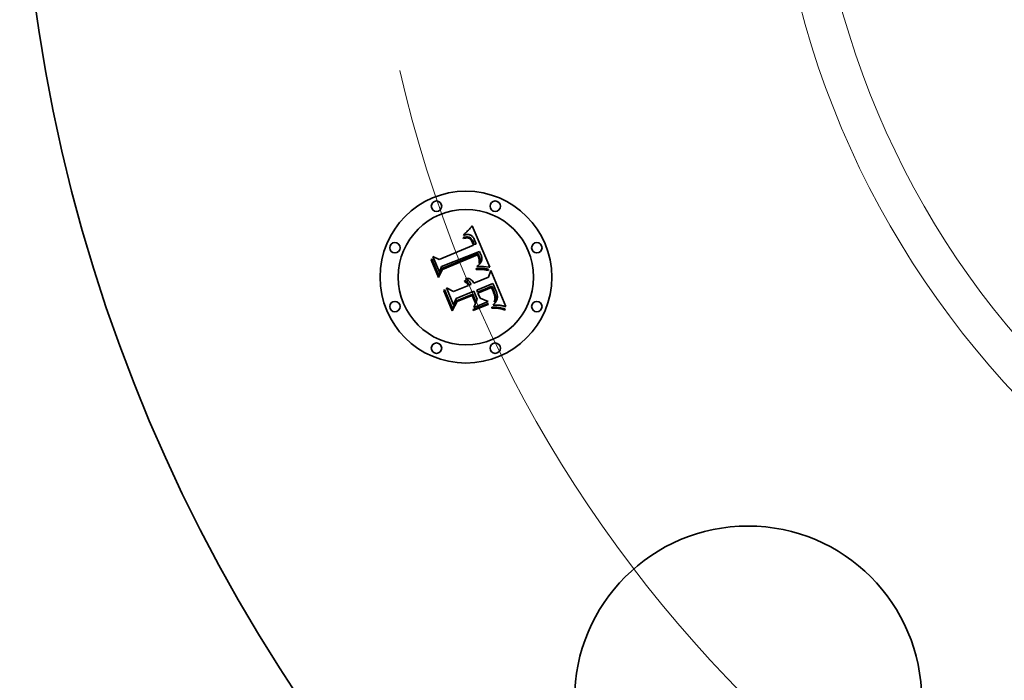
# Model space of a CAD drawing. Extents: x 0 to 10.8, y 0 to 8.3.
# Drawn here: x 1.6 to 2.8, y 4.7 to 5.5 of the extents above; entities that cross this region are included whole.
import ezdxf

# ---------------------------------------------------------------- set-up
doc = ezdxf.new("R2010")
doc.units = 0
doc.header["$MEASUREMENT"] = 0
doc.layers.get('0').update_dxf_attribs({"lineweight": 13})

# ---------------------------------------------------------------- blocks, each defined once
blk = doc.blocks.new('BLOCK10')
at = {"color": 7, "lineweight": 13, "ltscale": 0.03937}
blk.add_arc((0, 0), 3.75, 192.9389, 333.182, dxfattribs=at)

msp = doc.modelspace()

# ---------------------------------------------------------------- linework, layer by layer
at = {"color": 7, "lineweight": 35, "ltscale": 3.70005e-05}
msp.add_line((2.153, 5.2304), (2.154, 5.2314), dxfattribs=at)
at = {"color": 7, "lineweight": 35, "ltscale": 3.8062e-05}
msp.add_line((2.154, 5.2314), (2.1551, 5.2325), dxfattribs=at)
at = {"color": 7, "lineweight": 35, "ltscale": 3.91205e-05}
msp.add_line((2.1551, 5.2325), (2.1561, 5.2337), dxfattribs=at)
at = {"color": 7, "lineweight": 35, "ltscale": 4.01822e-05}
msp.add_line((2.1561, 5.2337), (2.1572, 5.2349), dxfattribs=at)
at = {"color": 7, "lineweight": 35, "ltscale": 4.12461e-05}
msp.add_line((2.1572, 5.2349), (2.1582, 5.2362), dxfattribs=at)
at = {"color": 7, "lineweight": 35, "ltscale": 0.001296}
msp.add_line((2.1582, 5.2362), (2.1785, 5.1885), dxfattribs=at)
at = {"color": 7, "lineweight": 35, "ltscale": 2.46998e-05}
msp.add_line((2.1478, 5.2227), (2.1487, 5.2229), dxfattribs=at)
at = {"color": 7, "lineweight": 35, "ltscale": 2.8125e-05}
msp.add_line((2.1482, 5.2216), (2.1478, 5.2227), dxfattribs=at)
at = {"color": 7, "lineweight": 35, "ltscale": 3.8004e-05}
msp.add_line((2.1482, 5.2253), (2.149, 5.2266), dxfattribs=at)
at = {"color": 7, "lineweight": 35, "ltscale": 2.63148e-05}
msp.add_line((2.1492, 5.2256), (2.1482, 5.2253), dxfattribs=at)
at = {"color": 7, "lineweight": 35, "ltscale": 2.15092e-05}
msp.add_line((2.149, 5.2219), (2.1482, 5.2216), dxfattribs=at)
at = {"color": 7, "lineweight": 35, "ltscale": 2.32922e-05}
msp.add_line((2.1487, 5.2229), (2.1496, 5.2232), dxfattribs=at)
at = {"color": 7, "lineweight": 35, "ltscale": 3.29362e-05}
msp.add_line((2.149, 5.2266), (2.15, 5.2274), dxfattribs=at)
at = {"color": 7, "lineweight": 35, "ltscale": 2.02756e-05}
msp.add_line((2.1498, 5.2221), (2.149, 5.2219), dxfattribs=at)
at = {"color": 7, "lineweight": 35, "ltscale": 2.48662e-05}
msp.add_line((2.1502, 5.2259), (2.1492, 5.2256), dxfattribs=at)
at = {"color": 7, "lineweight": 35, "ltscale": 2.19255e-05}
msp.add_line((2.1496, 5.2232), (2.1505, 5.2233), dxfattribs=at)
at = {"color": 7, "lineweight": 35, "ltscale": 1.90863e-05}
msp.add_line((2.1505, 5.2222), (2.1498, 5.2221), dxfattribs=at)
at = {"color": 7, "lineweight": 35, "ltscale": 3.39362e-05}
msp.add_line((2.15, 5.2274), (2.151, 5.2284), dxfattribs=at)
at = {"color": 7, "lineweight": 35, "ltscale": 2.34671e-05}
msp.add_line((2.1511, 5.2261), (2.1502, 5.2259), dxfattribs=at)
at = {"color": 7, "lineweight": 35, "ltscale": 2.06262e-05}
msp.add_line((2.1505, 5.2233), (2.1513, 5.2234), dxfattribs=at)
at = {"color": 7, "lineweight": 35, "ltscale": 1.79538e-05}
msp.add_line((2.1513, 5.2223), (2.1505, 5.2222), dxfattribs=at)
at = {"color": 7, "lineweight": 35, "ltscale": 3.49407e-05}
msp.add_line((2.151, 5.2284), (2.152, 5.2293), dxfattribs=at)
at = {"color": 7, "lineweight": 35, "ltscale": 2.2164e-05}
msp.add_line((2.152, 5.2262), (2.1511, 5.2261), dxfattribs=at)
at = {"color": 7, "lineweight": 35, "ltscale": 1.93958e-05}
msp.add_line((2.1513, 5.2234), (2.1521, 5.2235), dxfattribs=at)
at = {"color": 7, "lineweight": 35, "ltscale": 1.68968e-05}
msp.add_line((2.1519, 5.2224), (2.1513, 5.2223), dxfattribs=at)
at = {"color": 7, "lineweight": 35, "ltscale": 3.08902e-05}
msp.add_line((2.1532, 5.2224), (2.1519, 5.2224), dxfattribs=at)
at = {"color": 7, "lineweight": 35, "ltscale": 3.59643e-05}
msp.add_line((2.152, 5.2293), (2.153, 5.2304), dxfattribs=at)
at = {"color": 7, "lineweight": 35, "ltscale": 2.09407e-05}
msp.add_line((2.1528, 5.2263), (2.152, 5.2262), dxfattribs=at)
at = {"color": 7, "lineweight": 35, "ltscale": 1.82401e-05}
msp.add_line((2.1521, 5.2235), (2.1528, 5.2235), dxfattribs=at)
at = {"color": 7, "lineweight": 35, "ltscale": 1.98239e-05}
msp.add_line((2.1536, 5.2263), (2.1528, 5.2263), dxfattribs=at)
at = {"color": 7, "lineweight": 35, "ltscale": 1.71869e-05}
msp.add_line((2.1528, 5.2235), (2.1535, 5.2234), dxfattribs=at)
at = {"color": 7, "lineweight": 35, "ltscale": 2.77481e-05}
msp.add_line((2.1542, 5.2221), (2.1532, 5.2224), dxfattribs=at)
at = {"color": 7, "lineweight": 35, "ltscale": 1.62736e-05}
msp.add_line((2.1535, 5.2234), (2.1541, 5.2233), dxfattribs=at)
at = {"color": 7, "lineweight": 35, "ltscale": 1.88635e-05}
msp.add_line((2.1544, 5.2262), (2.1536, 5.2263), dxfattribs=at)
at = {"color": 7, "lineweight": 35, "ltscale": 1.54754e-05}
msp.add_line((2.1541, 5.2233), (2.1547, 5.2232), dxfattribs=at)
at = {"color": 7, "lineweight": 35, "ltscale": 2.60563e-05}
msp.add_line((2.1552, 5.2217), (2.1542, 5.2221), dxfattribs=at)
at = {"color": 7, "lineweight": 35, "ltscale": 1.8021e-05}
msp.add_line((2.1551, 5.2261), (2.1544, 5.2262), dxfattribs=at)
at = {"color": 7, "lineweight": 35, "ltscale": 2.96334e-05}
msp.add_line((2.1547, 5.2232), (2.1558, 5.2227), dxfattribs=at)
at = {"color": 7, "lineweight": 35, "ltscale": 1.73789e-05}
msp.add_line((2.1557, 5.2259), (2.1551, 5.2261), dxfattribs=at)
at = {"color": 7, "lineweight": 35, "ltscale": 2.77716e-05}
msp.add_line((2.1561, 5.221), (2.1552, 5.2217), dxfattribs=at)
at = {"color": 7, "lineweight": 35, "ltscale": 1.69196e-05}
msp.add_line((2.1564, 5.2257), (2.1557, 5.2259), dxfattribs=at)
at = {"color": 7, "lineweight": 35, "ltscale": 1.53307e-05}
msp.add_line((2.1558, 5.2227), (2.1563, 5.2223), dxfattribs=at)
at = {"color": 7, "lineweight": 35, "ltscale": 1.50223e-05}
msp.add_line((2.1565, 5.2206), (2.1561, 5.221), dxfattribs=at)
at = {"color": 7, "lineweight": 35, "ltscale": 1.60494e-05}
msp.add_line((2.1563, 5.2223), (2.1568, 5.2219), dxfattribs=at)
at = {"color": 7, "lineweight": 35, "ltscale": 1.69761e-05}
msp.add_line((2.157, 5.2254), (2.1564, 5.2257), dxfattribs=at)
at = {"color": 7, "lineweight": 35, "ltscale": 1.59539e-05}
msp.add_line((2.1569, 5.2201), (2.1565, 5.2206), dxfattribs=at)
at = {"color": 7, "lineweight": 35, "ltscale": 1.68727e-05}
msp.add_line((2.1568, 5.2219), (2.1573, 5.2214), dxfattribs=at)
at = {"color": 7, "lineweight": 35, "ltscale": 1.69505e-05}
msp.add_line((2.1573, 5.2196), (2.1569, 5.2201), dxfattribs=at)
at = {"color": 7, "lineweight": 35, "ltscale": 1.75566e-05}
msp.add_line((2.1575, 5.225), (2.157, 5.2254), dxfattribs=at)
at = {"color": 7, "lineweight": 35, "ltscale": 1.78409e-05}
msp.add_line((2.1573, 5.2214), (2.1577, 5.2209), dxfattribs=at)
at = {"color": 7, "lineweight": 35, "ltscale": 1.8039e-05}
msp.add_line((2.1577, 5.2189), (2.1573, 5.2196), dxfattribs=at)
at = {"color": 7, "lineweight": 35, "ltscale": 1.83304e-05}
msp.add_line((2.1581, 5.2245), (2.1575, 5.225), dxfattribs=at)
at = {"color": 7, "lineweight": 35, "ltscale": 1.8929e-05}
msp.add_line((2.1577, 5.2209), (2.1582, 5.2203), dxfattribs=at)
at = {"color": 7, "lineweight": 35, "ltscale": 1.92462e-05}
msp.add_line((2.1587, 5.224), (2.1581, 5.2245), dxfattribs=at)
at = {"color": 7, "lineweight": 35, "ltscale": 2.00887e-05}
msp.add_line((2.1582, 5.2203), (2.1586, 5.2196), dxfattribs=at)
at = {"color": 7, "lineweight": 35, "ltscale": 2.1311e-05}
msp.add_line((2.1586, 5.2196), (2.159, 5.2189), dxfattribs=at)
at = {"color": 7, "lineweight": 35, "ltscale": 2.03216e-05}
msp.add_line((2.1592, 5.2233), (2.1587, 5.224), dxfattribs=at)
at = {"color": 7, "lineweight": 35, "ltscale": 2.15084e-05}
msp.add_line((2.1597, 5.2226), (2.1592, 5.2233), dxfattribs=at)
at = {"color": 7, "lineweight": 35, "ltscale": 2.28189e-05}
msp.add_line((2.1602, 5.2219), (2.1597, 5.2226), dxfattribs=at)
at = {"color": 7, "lineweight": 35, "ltscale": 2.41686e-05}
msp.add_line((2.1607, 5.221), (2.1602, 5.2219), dxfattribs=at)
at = {"color": 7, "lineweight": 35, "ltscale": 2.56311e-05}
msp.add_line((2.1611, 5.2201), (2.1607, 5.221), dxfattribs=at)
at = {"color": 7, "lineweight": 35, "ltscale": 2.7126e-05}
msp.add_line((2.1615, 5.2191), (2.1611, 5.2201), dxfattribs=at)
at = {"color": 7, "lineweight": 35, "ltscale": 0.001076}
msp.add_line((2.1201, 5.1974), (2.1599, 5.2139), dxfattribs=at)
at = {"color": 7, "lineweight": 35, "ltscale": 1.91904e-05}
msp.add_line((2.1581, 5.2183), (2.1577, 5.2189), dxfattribs=at)
at = {"color": 7, "lineweight": 35, "ltscale": 2.03968e-05}
msp.add_line((2.1584, 5.2175), (2.1581, 5.2183), dxfattribs=at)
at = {"color": 7, "lineweight": 35, "ltscale": 2.16347e-05}
msp.add_line((2.1588, 5.2168), (2.1584, 5.2175), dxfattribs=at)
at = {"color": 7, "lineweight": 35, "ltscale": 7.67928e-05}
msp.add_line((2.1599, 5.2139), (2.1588, 5.2168), dxfattribs=at)
at = {"color": 7, "lineweight": 35, "ltscale": 2.26238e-05}
msp.add_line((2.159, 5.2189), (2.1594, 5.2181), dxfattribs=at)
at = {"color": 7, "lineweight": 35, "ltscale": 2.39601e-05}
msp.add_line((2.1594, 5.2181), (2.1598, 5.2172), dxfattribs=at)
at = {"color": 7, "lineweight": 35, "ltscale": 6.4899e-05}
msp.add_line((2.1598, 5.2172), (2.1608, 5.2148), dxfattribs=at)
at = {"color": 7, "lineweight": 35, "ltscale": 5.43135e-05}
msp.add_line((2.1608, 5.2148), (2.1629, 5.2151), dxfattribs=at)
at = {"color": 7, "lineweight": 35, "ltscale": 2.01166e-05}
msp.add_line((2.1618, 5.2184), (2.1615, 5.2191), dxfattribs=at)
at = {"color": 7, "lineweight": 35, "ltscale": 2.05648e-05}
msp.add_line((2.1621, 5.2176), (2.1618, 5.2184), dxfattribs=at)
at = {"color": 7, "lineweight": 35, "ltscale": 2.10255e-05}
msp.add_line((2.1624, 5.2168), (2.1621, 5.2176), dxfattribs=at)
at = {"color": 7, "lineweight": 35, "ltscale": 2.14968e-05}
msp.add_line((2.1627, 5.216), (2.1624, 5.2168), dxfattribs=at)
at = {"color": 7, "lineweight": 35, "ltscale": 2.1965e-05}
msp.add_line((2.1629, 5.2151), (2.1627, 5.216), dxfattribs=at)
at = {"color": 7, "lineweight": 35, "ltscale": 3.83692e-05}
msp.add_line((2.111, 5.197), (2.1117, 5.1984), dxfattribs=at)
at = {"color": 7, "lineweight": 35, "ltscale": 0.00055269}
msp.add_line((2.1194, 5.1766), (2.111, 5.197), dxfattribs=at)
at = {"color": 7, "lineweight": 35, "ltscale": 0.000518085}
msp.add_line((2.1117, 5.1984), (2.1196, 5.1793), dxfattribs=at)
at = {"color": 7, "lineweight": 35, "ltscale": 0.00049428}
msp.add_line((2.1207, 5.1828), (2.1131, 5.2011), dxfattribs=at)
at = {"color": 7, "lineweight": 35, "ltscale": 0.000197335}
msp.add_line((2.1131, 5.2011), (2.1201, 5.1974), dxfattribs=at)
at = {"color": 7, "lineweight": 35, "ltscale": 0.001173}
msp.add_line((2.1666, 5.2068), (2.1231, 5.1893), dxfattribs=at)
at = {"color": 7, "lineweight": 35, "ltscale": 0.001127}
msp.add_line((2.1235, 5.1872), (2.1652, 5.2044), dxfattribs=at)
at = {"color": 7, "lineweight": 35, "ltscale": 0.001088}
msp.add_line((2.1645, 5.2027), (2.1243, 5.1861), dxfattribs=at)
at = {"color": 7, "lineweight": 35, "ltscale": 1.59664e-05}
msp.add_line((2.1648, 5.2021), (2.1645, 5.2027), dxfattribs=at)
at = {"color": 7, "lineweight": 35, "ltscale": 1.55344e-05}
msp.add_line((2.1651, 5.2016), (2.1648, 5.2021), dxfattribs=at)
at = {"color": 7, "lineweight": 35, "ltscale": 1.5123e-05}
msp.add_line((2.1653, 5.201), (2.1651, 5.2016), dxfattribs=at)
at = {"color": 7, "lineweight": 35, "ltscale": 5.842e-05}
msp.add_line((2.1652, 5.2044), (2.1661, 5.2023), dxfattribs=at)
at = {"color": 7, "lineweight": 35, "ltscale": 2.19966e-05}
msp.add_line((2.1657, 5.2002), (2.1653, 5.201), dxfattribs=at)
at = {"color": 7, "lineweight": 35, "ltscale": 2.15122e-05}
msp.add_line((2.1659, 5.1994), (2.1657, 5.2002), dxfattribs=at)
at = {"color": 7, "lineweight": 35, "ltscale": 2.1039e-05}
msp.add_line((2.1661, 5.1986), (2.1659, 5.1994), dxfattribs=at)
at = {"color": 7, "lineweight": 35, "ltscale": 2.03708e-05}
msp.add_line((2.1661, 5.2023), (2.1664, 5.2015), dxfattribs=at)
at = {"color": 7, "lineweight": 35, "ltscale": 2.06588e-05}
msp.add_line((2.1663, 5.1978), (2.1661, 5.1986), dxfattribs=at)
at = {"color": 7, "lineweight": 35, "ltscale": 2.03476e-05}
msp.add_line((2.1664, 5.197), (2.1663, 5.1978), dxfattribs=at)
at = {"color": 7, "lineweight": 35, "ltscale": 1.91614e-05}
msp.add_line((2.1664, 5.2015), (2.1667, 5.2008), dxfattribs=at)
at = {"color": 7, "lineweight": 35, "ltscale": 2.00835e-05}
msp.add_line((2.1665, 5.1962), (2.1664, 5.197), dxfattribs=at)
at = {"color": 7, "lineweight": 35, "ltscale": 1.95324e-05}
msp.add_line((2.167, 5.2061), (2.1666, 5.2068), dxfattribs=at)
at = {"color": 7, "lineweight": 35, "ltscale": 1.79447e-05}
msp.add_line((2.1667, 5.2008), (2.1669, 5.2001), dxfattribs=at)
at = {"color": 7, "lineweight": 35, "ltscale": 1.67359e-05}
msp.add_line((2.1669, 5.2001), (2.1671, 5.1995), dxfattribs=at)
at = {"color": 7, "lineweight": 35, "ltscale": 1.95079e-05}
msp.add_line((2.1673, 5.2054), (2.167, 5.2061), dxfattribs=at)
at = {"color": 7, "lineweight": 35, "ltscale": 1.55689e-05}
msp.add_line((2.1671, 5.1995), (2.1673, 5.1989), dxfattribs=at)
at = {"color": 7, "lineweight": 35, "ltscale": 1.94888e-05}
msp.add_line((2.1677, 5.2047), (2.1673, 5.2054), dxfattribs=at)
at = {"color": 7, "lineweight": 35, "ltscale": 2.75944e-05}
msp.add_line((2.1673, 5.1989), (2.1676, 5.1978), dxfattribs=at)
at = {"color": 7, "lineweight": 35, "ltscale": 2.30444e-05}
msp.add_line((2.1676, 5.1978), (2.1677, 5.1969), dxfattribs=at)
at = {"color": 7, "lineweight": 35, "ltscale": 1.94771e-05}
msp.add_line((2.168, 5.204), (2.1677, 5.2047), dxfattribs=at)
at = {"color": 7, "lineweight": 35, "ltscale": 1.91964e-05}
msp.add_line((2.1677, 5.1969), (2.1677, 5.1961), dxfattribs=at)
at = {"color": 7, "lineweight": 35, "ltscale": 1.94708e-05}
msp.add_line((2.1683, 5.2033), (2.168, 5.204), dxfattribs=at)
at = {"color": 7, "lineweight": 35, "ltscale": 2.318e-05}
msp.add_line((2.1686, 5.2024), (2.1683, 5.2033), dxfattribs=at)
at = {"color": 7, "lineweight": 35, "ltscale": 2.20072e-05}
msp.add_line((2.1689, 5.2016), (2.1686, 5.2024), dxfattribs=at)
at = {"color": 7, "lineweight": 35, "ltscale": 2.08799e-05}
msp.add_line((2.1691, 5.2008), (2.1689, 5.2016), dxfattribs=at)
at = {"color": 7, "lineweight": 35, "ltscale": 1.97971e-05}
msp.add_line((2.1693, 5.2), (2.1691, 5.2008), dxfattribs=at)
at = {"color": 7, "lineweight": 35, "ltscale": 1.51712e-05}
msp.add_line((2.1692, 5.196), (2.1694, 5.1966), dxfattribs=at)
at = {"color": 7, "lineweight": 35, "ltscale": 1.87961e-05}
msp.add_line((2.1694, 5.1993), (2.1693, 5.2), dxfattribs=at)
at = {"color": 7, "lineweight": 35, "ltscale": 1.78547e-05}
msp.add_line((2.1695, 5.1985), (2.1694, 5.1993), dxfattribs=at)
at = {"color": 7, "lineweight": 35, "ltscale": 1.56587e-05}
msp.add_line((2.1694, 5.1966), (2.1695, 5.1972), dxfattribs=at)
at = {"color": 7, "lineweight": 35, "ltscale": 1.70169e-05}
msp.add_line((2.1695, 5.1979), (2.1695, 5.1985), dxfattribs=at)
at = {"color": 7, "lineweight": 35, "ltscale": 1.62748e-05}
msp.add_line((2.1695, 5.1972), (2.1695, 5.1979), dxfattribs=at)
at = {"color": 7, "lineweight": 35, "ltscale": 0.000266313}
msp.add_line((2.1243, 5.1861), (2.1194, 5.1766), dxfattribs=at)
at = {"color": 7, "lineweight": 35, "ltscale": 0.000219985}
msp.add_line((2.1196, 5.1793), (2.1235, 5.1872), dxfattribs=at)
at = {"color": 7, "lineweight": 35, "ltscale": 0.000173745}
msp.add_line((2.1231, 5.1893), (2.1207, 5.1828), dxfattribs=at)
at = {"color": 7, "lineweight": 35, "ltscale": 5.65069e-05}
msp.add_line((2.1628, 5.1871), (2.1651, 5.1872), dxfattribs=at)
at = {"color": 7, "lineweight": 35, "ltscale": 2.97622e-05}
msp.add_line((2.1629, 5.1859), (2.1628, 5.1871), dxfattribs=at)
at = {"color": 7, "lineweight": 35, "ltscale": 4.58874e-05}
msp.add_line((2.1647, 5.1859), (2.1629, 5.1859), dxfattribs=at)
at = {"color": 7, "lineweight": 35, "ltscale": 2.29421e-05}
msp.add_line((2.1639, 5.1892), (2.1643, 5.1901), dxfattribs=at)
at = {"color": 7, "lineweight": 35, "ltscale": 2.14558e-05}
msp.add_line((2.1648, 5.1893), (2.1639, 5.1892), dxfattribs=at)
at = {"color": 7, "lineweight": 35, "ltscale": 2.47738e-05}
msp.add_line((2.1643, 5.1901), (2.1651, 5.1907), dxfattribs=at)
at = {"color": 7, "lineweight": 35, "ltscale": 4.35001e-05}
msp.add_line((2.1665, 5.1859), (2.1647, 5.1859), dxfattribs=at)
at = {"color": 7, "lineweight": 35, "ltscale": 2.08142e-05}
msp.add_line((2.1656, 5.1894), (2.1648, 5.1893), dxfattribs=at)
at = {"color": 7, "lineweight": 35, "ltscale": 2.34875e-05}
msp.add_line((2.1651, 5.1907), (2.1658, 5.1913), dxfattribs=at)
at = {"color": 7, "lineweight": 35, "ltscale": 4.36691e-05}
msp.add_line((2.1651, 5.1872), (2.1668, 5.1872), dxfattribs=at)
at = {"color": 7, "lineweight": 35, "ltscale": 2.02014e-05}
msp.add_line((2.1664, 5.1894), (2.1656, 5.1894), dxfattribs=at)
at = {"color": 7, "lineweight": 35, "ltscale": 2.22167e-05}
msp.add_line((2.1658, 5.1913), (2.1664, 5.1919), dxfattribs=at)
at = {"color": 7, "lineweight": 35, "ltscale": 1.98083e-05}
msp.add_line((2.1663, 5.193), (2.1664, 5.1938), dxfattribs=at)
at = {"color": 7, "lineweight": 35, "ltscale": 1.08346e-05}
msp.add_line((2.1666, 5.1933), (2.1663, 5.193), dxfattribs=at)
at = {"color": 7, "lineweight": 35, "ltscale": 1.9773e-05}
msp.add_line((2.1664, 5.1938), (2.1665, 5.1946), dxfattribs=at)
at = {"color": 7, "lineweight": 35, "ltscale": 2.10024e-05}
msp.add_line((2.1664, 5.1919), (2.167, 5.1925), dxfattribs=at)
at = {"color": 7, "lineweight": 35, "ltscale": 1.95892e-05}
msp.add_line((2.1672, 5.1894), (2.1664, 5.1894), dxfattribs=at)
at = {"color": 7, "lineweight": 35, "ltscale": 1.9914e-05}
msp.add_line((2.1665, 5.1954), (2.1665, 5.1962), dxfattribs=at)
at = {"color": 7, "lineweight": 35, "ltscale": 1.97994e-05}
msp.add_line((2.1665, 5.1946), (2.1665, 5.1954), dxfattribs=at)
at = {"color": 7, "lineweight": 35, "ltscale": 4.11216e-05}
msp.add_line((2.1681, 5.1859), (2.1665, 5.1859), dxfattribs=at)
at = {"color": 7, "lineweight": 35, "ltscale": 2.05335e-05}
msp.add_line((2.1671, 5.194), (2.1666, 5.1933), dxfattribs=at)
at = {"color": 7, "lineweight": 35, "ltscale": 4.11024e-05}
msp.add_line((2.1668, 5.1872), (2.1685, 5.1872), dxfattribs=at)
at = {"color": 7, "lineweight": 35, "ltscale": 1.98241e-05}
msp.add_line((2.167, 5.1925), (2.1676, 5.1931), dxfattribs=at)
at = {"color": 7, "lineweight": 35, "ltscale": 1.93714e-05}
msp.add_line((2.1674, 5.1947), (2.1671, 5.194), dxfattribs=at)
at = {"color": 7, "lineweight": 35, "ltscale": 1.89829e-05}
msp.add_line((2.168, 5.1895), (2.1672, 5.1894), dxfattribs=at)
at = {"color": 7, "lineweight": 35, "ltscale": 1.86659e-05}
msp.add_line((2.1676, 5.1954), (2.1674, 5.1947), dxfattribs=at)
at = {"color": 7, "lineweight": 35, "ltscale": 1.84687e-05}
msp.add_line((2.1677, 5.1961), (2.1676, 5.1954), dxfattribs=at)
at = {"color": 7, "lineweight": 35, "ltscale": 1.87451e-05}
msp.add_line((2.1676, 5.1931), (2.168, 5.1937), dxfattribs=at)
at = {"color": 7, "lineweight": 35, "ltscale": 1.77149e-05}
msp.add_line((2.168, 5.1937), (2.1684, 5.1943), dxfattribs=at)
at = {"color": 7, "lineweight": 35, "ltscale": 1.83831e-05}
msp.add_line((2.1687, 5.1895), (2.168, 5.1895), dxfattribs=at)
at = {"color": 7, "lineweight": 35, "ltscale": 3.87583e-05}
msp.add_line((2.1697, 5.1859), (2.1681, 5.1859), dxfattribs=at)
at = {"color": 7, "lineweight": 35, "ltscale": 1.68015e-05}
msp.add_line((2.1684, 5.1943), (2.1688, 5.1949), dxfattribs=at)
at = {"color": 7, "lineweight": 35, "ltscale": 3.85461e-05}
msp.add_line((2.1685, 5.1872), (2.17, 5.1872), dxfattribs=at)
at = {"color": 7, "lineweight": 35, "ltscale": 1.77767e-05}
msp.add_line((2.1694, 5.1894), (2.1687, 5.1895), dxfattribs=at)
at = {"color": 7, "lineweight": 35, "ltscale": 1.59686e-05}
msp.add_line((2.1688, 5.1949), (2.169, 5.1954), dxfattribs=at)
at = {"color": 7, "lineweight": 35, "ltscale": 1.52804e-05}
msp.add_line((2.169, 5.1954), (2.1692, 5.196), dxfattribs=at)
at = {"color": 7, "lineweight": 35, "ltscale": 1.71985e-05}
msp.add_line((2.1701, 5.1894), (2.1694, 5.1894), dxfattribs=at)
at = {"color": 7, "lineweight": 35, "ltscale": 3.64235e-05}
msp.add_line((2.1711, 5.1858), (2.1697, 5.1859), dxfattribs=at)
at = {"color": 7, "lineweight": 35, "ltscale": 3.60293e-05}
msp.add_line((2.17, 5.1872), (2.1715, 5.1871), dxfattribs=at)
at = {"color": 7, "lineweight": 35, "ltscale": 1.6623e-05}
msp.add_line((2.1708, 5.1894), (2.1701, 5.1894), dxfattribs=at)
at = {"color": 7, "lineweight": 35, "ltscale": 1.60704e-05}
msp.add_line((2.1714, 5.1893), (2.1708, 5.1894), dxfattribs=at)
at = {"color": 7, "lineweight": 35, "ltscale": 3.41067e-05}
msp.add_line((2.1725, 5.1857), (2.1711, 5.1858), dxfattribs=at)
at = {"color": 7, "lineweight": 35, "ltscale": 0.000159809}
msp.add_line((2.1778, 5.1885), (2.1714, 5.1893), dxfattribs=at)
at = {"color": 7, "lineweight": 35, "ltscale": 3.3531e-05}
msp.add_line((2.1715, 5.1871), (2.1728, 5.187), dxfattribs=at)
at = {"color": 7, "lineweight": 35, "ltscale": 3.18339e-05}
msp.add_line((2.1738, 5.1855), (2.1725, 5.1857), dxfattribs=at)
at = {"color": 7, "lineweight": 35, "ltscale": 3.10859e-05}
msp.add_line((2.1728, 5.187), (2.174, 5.1868), dxfattribs=at)
at = {"color": 7, "lineweight": 35, "ltscale": 2.95708e-05}
msp.add_line((2.1749, 5.1854), (2.1738, 5.1855), dxfattribs=at)
at = {"color": 7, "lineweight": 35, "ltscale": 2.86979e-05}
msp.add_line((2.174, 5.1868), (2.1752, 5.1866), dxfattribs=at)
at = {"color": 7, "lineweight": 35, "ltscale": 2.73745e-05}
msp.add_line((2.176, 5.1852), (2.1749, 5.1854), dxfattribs=at)
at = {"color": 7, "lineweight": 35, "ltscale": 2.63613e-05}
msp.add_line((2.1752, 5.1866), (2.1762, 5.1864), dxfattribs=at)
at = {"color": 7, "lineweight": 35, "ltscale": 2.40962e-05}
msp.add_line((2.1762, 5.1864), (2.1771, 5.1861), dxfattribs=at)
at = {"color": 7, "lineweight": 35, "ltscale": 3.09788e-05}
msp.add_line((2.1771, 5.1861), (2.177, 5.1849), dxfattribs=at)
at = {"color": 7, "lineweight": 35, "ltscale": 1.7425e-05}
msp.add_line((2.1785, 5.1885), (2.1778, 5.1885), dxfattribs=at)
at = {"color": 7, "lineweight": 35, "ltscale": 1.88949e-05}
msp.add_line((2.1507, 5.1753), (2.1512, 5.1758), dxfattribs=at)
at = {"color": 7, "lineweight": 35, "ltscale": 2.16317e-05}
msp.add_line((2.1515, 5.175), (2.1507, 5.1753), dxfattribs=at)
at = {"color": 7, "lineweight": 35, "ltscale": 2.898e-05}
msp.add_line((2.1512, 5.1758), (2.1524, 5.1758), dxfattribs=at)
at = {"color": 7, "lineweight": 35, "ltscale": 2.08918e-05}
msp.add_line((2.1523, 5.1746), (2.1515, 5.175), dxfattribs=at)
at = {"color": 7, "lineweight": 35, "ltscale": 2.02512e-05}
msp.add_line((2.153, 5.1742), (2.1523, 5.1746), dxfattribs=at)
at = {"color": 7, "lineweight": 35, "ltscale": 2.76549e-05}
msp.add_line((2.1524, 5.1758), (2.1535, 5.1757), dxfattribs=at)
at = {"color": 7, "lineweight": 35, "ltscale": 1.97386e-05}
msp.add_line((2.1536, 5.1738), (2.153, 5.1742), dxfattribs=at)
at = {"color": 7, "lineweight": 35, "ltscale": 2.67486e-05}
msp.add_line((2.1535, 5.1757), (2.1545, 5.1755), dxfattribs=at)
at = {"color": 7, "lineweight": 35, "ltscale": 2.62559e-05}
msp.add_line((2.1545, 5.1755), (2.1555, 5.1751), dxfattribs=at)
at = {"color": 7, "lineweight": 35, "ltscale": 2.62066e-05}
msp.add_line((2.1555, 5.1751), (2.1564, 5.1746), dxfattribs=at)
at = {"color": 7, "lineweight": 35, "ltscale": 2.66007e-05}
msp.add_line((2.1564, 5.1746), (2.1573, 5.174), dxfattribs=at)
at = {"color": 7, "lineweight": 35, "ltscale": 2.74557e-05}
msp.add_line((2.1573, 5.174), (2.1581, 5.1733), dxfattribs=at)
at = {"color": 7, "lineweight": 35, "ltscale": 0.000456435}
msp.add_line((2.1602, 5.1703), (2.1771, 5.1773), dxfattribs=at)
at = {"color": 7, "lineweight": 35, "ltscale": 2.52366e-05}
msp.add_line((2.177, 5.1849), (2.176, 5.1852), dxfattribs=at)
at = {"color": 7, "lineweight": 35, "ltscale": 0.00020197}
msp.add_line((2.1771, 5.1773), (2.18, 5.1848), dxfattribs=at)
at = {"color": 7, "lineweight": 35, "ltscale": 0.001123}
msp.add_line((2.18, 5.1848), (2.1972, 5.1433), dxfattribs=at)
at = {"color": 7, "lineweight": 35, "ltscale": 3.97939e-05}
msp.add_line((2.1257, 5.1615), (2.1264, 5.1629), dxfattribs=at)
at = {"color": 7, "lineweight": 35, "ltscale": 0.00059271}
msp.add_line((2.1264, 5.1629), (2.1355, 5.141), dxfattribs=at)
at = {"color": 7, "lineweight": 35, "ltscale": 0.00053106}
msp.add_line((2.1369, 5.1453), (2.1288, 5.1649), dxfattribs=at)
at = {"color": 7, "lineweight": 35, "ltscale": 0.000225493}
msp.add_line((2.1288, 5.1649), (2.1367, 5.1605), dxfattribs=at)
at = {"color": 7, "lineweight": 35, "ltscale": 0.00046509}
msp.add_line((2.1367, 5.1605), (2.1539, 5.1677), dxfattribs=at)
at = {"color": 7, "lineweight": 35, "ltscale": 3.06275e-05}
msp.add_line((2.1493, 5.1721), (2.1498, 5.1732), dxfattribs=at)
at = {"color": 7, "lineweight": 35, "ltscale": 1.74686e-05}
msp.add_line((2.15, 5.1718), (2.1493, 5.1721), dxfattribs=at)
at = {"color": 7, "lineweight": 35, "ltscale": 1.84666e-05}
msp.add_line((2.1498, 5.1732), (2.1505, 5.1729), dxfattribs=at)
at = {"color": 7, "lineweight": 35, "ltscale": 1.69351e-05}
msp.add_line((2.1505, 5.1715), (2.15, 5.1718), dxfattribs=at)
at = {"color": 7, "lineweight": 35, "ltscale": 1.81294e-05}
msp.add_line((2.1505, 5.1729), (2.1512, 5.1726), dxfattribs=at)
at = {"color": 7, "lineweight": 35, "ltscale": 1.65147e-05}
msp.add_line((2.1511, 5.1711), (2.1505, 5.1715), dxfattribs=at)
at = {"color": 7, "lineweight": 35, "ltscale": 1.62002e-05}
msp.add_line((2.1516, 5.1707), (2.1511, 5.1711), dxfattribs=at)
at = {"color": 7, "lineweight": 35, "ltscale": 1.79097e-05}
msp.add_line((2.1512, 5.1726), (2.1518, 5.1722), dxfattribs=at)
at = {"color": 7, "lineweight": 35, "ltscale": 1.59543e-05}
msp.add_line((2.1521, 5.1703), (2.1516, 5.1707), dxfattribs=at)
at = {"color": 7, "lineweight": 35, "ltscale": 1.78673e-05}
msp.add_line((2.1518, 5.1722), (2.1523, 5.1718), dxfattribs=at)
at = {"color": 7, "lineweight": 35, "ltscale": 1.58429e-05}
msp.add_line((2.1525, 5.1698), (2.1521, 5.1703), dxfattribs=at)
at = {"color": 7, "lineweight": 35, "ltscale": 1.7937e-05}
msp.add_line((2.1523, 5.1718), (2.1529, 5.1713), dxfattribs=at)
at = {"color": 7, "lineweight": 35, "ltscale": 1.58467e-05}
msp.add_line((2.1529, 5.1693), (2.1525, 5.1698), dxfattribs=at)
at = {"color": 7, "lineweight": 35, "ltscale": 1.81607e-05}
msp.add_line((2.1529, 5.1713), (2.1534, 5.1708), dxfattribs=at)
at = {"color": 7, "lineweight": 35, "ltscale": 1.59413e-05}
msp.add_line((2.1533, 5.1688), (2.1529, 5.1693), dxfattribs=at)
at = {"color": 7, "lineweight": 35, "ltscale": 1.61443e-05}
msp.add_line((2.1536, 5.1683), (2.1533, 5.1688), dxfattribs=at)
at = {"color": 7, "lineweight": 35, "ltscale": 1.85393e-05}
msp.add_line((2.1534, 5.1708), (2.1538, 5.1702), dxfattribs=at)
at = {"color": 7, "lineweight": 35, "ltscale": 1.93776e-05}
msp.add_line((2.1542, 5.1733), (2.1536, 5.1738), dxfattribs=at)
at = {"color": 7, "lineweight": 35, "ltscale": 1.64671e-05}
msp.add_line((2.1539, 5.1677), (2.1536, 5.1683), dxfattribs=at)
at = {"color": 7, "lineweight": 35, "ltscale": 1.90353e-05}
msp.add_line((2.1538, 5.1702), (2.1542, 5.1695), dxfattribs=at)
at = {"color": 7, "lineweight": 35, "ltscale": 1.91747e-05}
msp.add_line((2.1548, 5.1727), (2.1542, 5.1733), dxfattribs=at)
at = {"color": 7, "lineweight": 35, "ltscale": 1.9641e-05}
msp.add_line((2.1542, 5.1695), (2.1546, 5.1688), dxfattribs=at)
at = {"color": 7, "lineweight": 35, "ltscale": 2.03667e-05}
msp.add_line((2.1546, 5.1688), (2.155, 5.1681), dxfattribs=at)
at = {"color": 7, "lineweight": 35, "ltscale": 1.9109e-05}
msp.add_line((2.1553, 5.1721), (2.1548, 5.1727), dxfattribs=at)
at = {"color": 7, "lineweight": 35, "ltscale": 5.0835e-05}
msp.add_line((2.155, 5.1681), (2.1568, 5.1689), dxfattribs=at)
at = {"color": 7, "lineweight": 35, "ltscale": 1.92098e-05}
msp.add_line((2.1557, 5.1715), (2.1553, 5.1721), dxfattribs=at)
at = {"color": 7, "lineweight": 35, "ltscale": 1.94611e-05}
msp.add_line((2.1561, 5.1708), (2.1557, 5.1715), dxfattribs=at)
at = {"color": 7, "lineweight": 35, "ltscale": 1.98771e-05}
msp.add_line((2.1564, 5.1701), (2.1561, 5.1708), dxfattribs=at)
at = {"color": 7, "lineweight": 35, "ltscale": 1.63686e-05}
msp.add_line((2.1566, 5.1695), (2.1564, 5.1701), dxfattribs=at)
at = {"color": 7, "lineweight": 35, "ltscale": 1.61541e-05}
msp.add_line((2.1568, 5.1689), (2.1566, 5.1695), dxfattribs=at)
at = {"color": 7, "lineweight": 35, "ltscale": 2.87074e-05}
msp.add_line((2.1581, 5.1733), (2.1589, 5.1724), dxfattribs=at)
at = {"color": 7, "lineweight": 35, "ltscale": 3.02719e-05}
msp.add_line((2.1589, 5.1724), (2.1596, 5.1714), dxfattribs=at)
at = {"color": 7, "lineweight": 35, "ltscale": 3.21686e-05}
msp.add_line((2.1596, 5.1714), (2.1602, 5.1703), dxfattribs=at)
at = {"color": 7, "lineweight": 35, "ltscale": 0.00050619}
msp.add_line((2.1822, 5.17), (2.1635, 5.1623), dxfattribs=at)
at = {"color": 7, "lineweight": 35, "ltscale": 0.0004467}
msp.add_line((2.1645, 5.1598), (2.181, 5.1667), dxfattribs=at)
at = {"color": 7, "lineweight": 35, "ltscale": 0.000417495}
msp.add_line((2.1804, 5.1652), (2.1649, 5.1588), dxfattribs=at)
at = {"color": 7, "lineweight": 35, "ltscale": 2.68609e-05}
msp.add_line((2.1808, 5.1643), (2.1804, 5.1652), dxfattribs=at)
at = {"color": 7, "lineweight": 35, "ltscale": 2.50059e-05}
msp.add_line((2.1813, 5.1634), (2.1808, 5.1643), dxfattribs=at)
at = {"color": 7, "lineweight": 35, "ltscale": 3.13836e-05}
msp.add_line((2.181, 5.1667), (2.1815, 5.1655), dxfattribs=at)
at = {"color": 7, "lineweight": 35, "ltscale": 2.31702e-05}
msp.add_line((2.1817, 5.1625), (2.1813, 5.1634), dxfattribs=at)
at = {"color": 7, "lineweight": 35, "ltscale": 2.71902e-05}
msp.add_line((2.1815, 5.1655), (2.182, 5.1645), dxfattribs=at)
at = {"color": 7, "lineweight": 35, "ltscale": 2.13397e-05}
msp.add_line((2.182, 5.1618), (2.1817, 5.1625), dxfattribs=at)
at = {"color": 7, "lineweight": 35, "ltscale": 2.787e-05}
msp.add_line((2.182, 5.1645), (2.1825, 5.1635), dxfattribs=at)
at = {"color": 7, "lineweight": 35, "ltscale": 4.00346e-05}
msp.add_line((2.1828, 5.1685), (2.1822, 5.17), dxfattribs=at)
at = {"color": 7, "lineweight": 35, "ltscale": 2.85673e-05}
msp.add_line((2.1825, 5.1635), (2.1829, 5.1625), dxfattribs=at)
at = {"color": 7, "lineweight": 35, "ltscale": 0.000104916}
msp.add_line((2.1843, 5.1646), (2.1828, 5.1685), dxfattribs=at)
at = {"color": 7, "lineweight": 35, "ltscale": 6.16595e-05}
msp.add_line((2.1853, 5.1624), (2.1843, 5.1646), dxfattribs=at)
at = {"color": 7, "lineweight": 35, "ltscale": 0.00062625}
msp.add_line((2.1353, 5.1383), (2.1257, 5.1615), dxfattribs=at)
at = {"color": 7, "lineweight": 35, "ltscale": 0.00019732}
msp.add_line((2.14, 5.1525), (2.1369, 5.1453), dxfattribs=at)
at = {"color": 7, "lineweight": 35, "ltscale": 0.00054513}
msp.add_line((2.1601, 5.1609), (2.14, 5.1525), dxfattribs=at)
at = {"color": 7, "lineweight": 35, "ltscale": 0.00050511}
msp.add_line((2.1402, 5.1498), (2.1589, 5.1575), dxfattribs=at)
at = {"color": 7, "lineweight": 35, "ltscale": 0.000462915}
msp.add_line((2.1582, 5.1561), (2.1411, 5.149), dxfattribs=at)
at = {"color": 7, "lineweight": 35, "ltscale": 0.00022173}
msp.add_line((2.1616, 5.1479), (2.1582, 5.1561), dxfattribs=at)
at = {"color": 7, "lineweight": 35, "ltscale": 0.000217395}
msp.add_line((2.1589, 5.1575), (2.1622, 5.1495), dxfattribs=at)
at = {"color": 7, "lineweight": 35, "ltscale": 0.00024768}
msp.add_line((2.1639, 5.1517), (2.1601, 5.1609), dxfattribs=at)
at = {"color": 7, "lineweight": 35, "ltscale": 0.000255454}
msp.add_line((2.1601, 5.1423), (2.1639, 5.1517), dxfattribs=at)
at = {"color": 7, "lineweight": 35, "ltscale": 6.5985e-05}
msp.add_line((2.1635, 5.1623), (2.1645, 5.1598), dxfattribs=at)
at = {"color": 7, "lineweight": 35, "ltscale": 0.00016332}
msp.add_line((2.1649, 5.1588), (2.1674, 5.1528), dxfattribs=at)
at = {"color": 7, "lineweight": 35, "ltscale": 0.000251715}
msp.add_line((2.1674, 5.1528), (2.1768, 5.1492), dxfattribs=at)
at = {"color": 7, "lineweight": 35, "ltscale": 1.95163e-05}
msp.add_line((2.1823, 5.161), (2.182, 5.1618), dxfattribs=at)
at = {"color": 7, "lineweight": 35, "ltscale": 2.52756e-05}
msp.add_line((2.1827, 5.1601), (2.1823, 5.161), dxfattribs=at)
at = {"color": 7, "lineweight": 35, "ltscale": 2.39461e-05}
msp.add_line((2.183, 5.1592), (2.1827, 5.1601), dxfattribs=at)
at = {"color": 7, "lineweight": 35, "ltscale": 2.92526e-05}
msp.add_line((2.1829, 5.1625), (2.1834, 5.1614), dxfattribs=at)
at = {"color": 7, "lineweight": 35, "ltscale": 2.25923e-05}
msp.add_line((2.1834, 5.1584), (2.183, 5.1592), dxfattribs=at)
at = {"color": 7, "lineweight": 35, "ltscale": 2.99402e-05}
msp.add_line((2.1834, 5.1614), (2.1838, 5.1603), dxfattribs=at)
at = {"color": 7, "lineweight": 35, "ltscale": 2.12624e-05}
msp.add_line((2.1836, 5.1576), (2.1834, 5.1584), dxfattribs=at)
at = {"color": 7, "lineweight": 35, "ltscale": 1.99397e-05}
msp.add_line((2.1839, 5.1568), (2.1836, 5.1576), dxfattribs=at)
at = {"color": 7, "lineweight": 35, "ltscale": 4.24803e-05}
msp.add_line((2.1838, 5.1603), (2.1844, 5.1587), dxfattribs=at)
at = {"color": 7, "lineweight": 35, "ltscale": 1.86289e-05}
msp.add_line((2.1841, 5.1561), (2.1839, 5.1568), dxfattribs=at)
at = {"color": 7, "lineweight": 35, "ltscale": 1.73148e-05}
msp.add_line((2.1843, 5.1554), (2.1841, 5.1561), dxfattribs=at)
at = {"color": 7, "lineweight": 35, "ltscale": 1.60512e-05}
msp.add_line((2.1844, 5.1548), (2.1843, 5.1554), dxfattribs=at)
at = {"color": 7, "lineweight": 35, "ltscale": 3.93153e-05}
msp.add_line((2.1844, 5.1587), (2.1849, 5.1572), dxfattribs=at)
at = {"color": 7, "lineweight": 35, "ltscale": 2.83076e-05}
msp.add_line((2.1846, 5.1537), (2.1844, 5.1548), dxfattribs=at)
at = {"color": 7, "lineweight": 35, "ltscale": 2.68182e-05}
msp.add_line((2.1845, 5.1505), (2.1846, 5.1516), dxfattribs=at)
at = {"color": 7, "lineweight": 35, "ltscale": 2.5929e-05}
msp.add_line((2.1847, 5.1526), (2.1846, 5.1537), dxfattribs=at)
at = {"color": 7, "lineweight": 35, "ltscale": 2.62385e-05}
msp.add_line((2.1846, 5.1516), (2.1847, 5.1526), dxfattribs=at)
at = {"color": 7, "lineweight": 35, "ltscale": 3.63198e-05}
msp.add_line((2.1849, 5.1572), (2.1853, 5.1558), dxfattribs=at)
at = {"color": 7, "lineweight": 35, "ltscale": 3.21479e-05}
msp.add_line((2.1858, 5.1612), (2.1853, 5.1624), dxfattribs=at)
at = {"color": 7, "lineweight": 35, "ltscale": 3.35101e-05}
msp.add_line((2.1853, 5.1558), (2.1855, 5.1545), dxfattribs=at)
at = {"color": 7, "lineweight": 35, "ltscale": 2.70794e-05}
msp.add_line((2.1855, 5.1521), (2.1853, 5.151), dxfattribs=at)
at = {"color": 7, "lineweight": 35, "ltscale": 3.10172e-05}
msp.add_line((2.1855, 5.1545), (2.1855, 5.1532), dxfattribs=at)
at = {"color": 7, "lineweight": 35, "ltscale": 2.88268e-05}
msp.add_line((2.1855, 5.1532), (2.1855, 5.1521), dxfattribs=at)
at = {"color": 7, "lineweight": 35, "ltscale": 3.02532e-05}
msp.add_line((2.1862, 5.16), (2.1858, 5.1612), dxfattribs=at)
at = {"color": 7, "lineweight": 35, "ltscale": 2.83873e-05}
msp.add_line((2.1866, 5.159), (2.1862, 5.16), dxfattribs=at)
at = {"color": 7, "lineweight": 35, "ltscale": 2.65733e-05}
msp.add_line((2.1869, 5.1579), (2.1866, 5.159), dxfattribs=at)
at = {"color": 7, "lineweight": 35, "ltscale": 1.97182e-05}
msp.add_line((2.1867, 5.1509), (2.187, 5.1517), dxfattribs=at)
at = {"color": 7, "lineweight": 35, "ltscale": 2.47864e-05}
msp.add_line((2.1871, 5.157), (2.1869, 5.1579), dxfattribs=at)
at = {"color": 7, "lineweight": 35, "ltscale": 1.828e-05}
msp.add_line((2.187, 5.1517), (2.1872, 5.1524), dxfattribs=at)
at = {"color": 7, "lineweight": 35, "ltscale": 2.30734e-05}
msp.add_line((2.1873, 5.1561), (2.1871, 5.157), dxfattribs=at)
at = {"color": 7, "lineweight": 35, "ltscale": 1.70061e-05}
msp.add_line((2.1872, 5.1524), (2.1873, 5.153), dxfattribs=at)
at = {"color": 7, "lineweight": 35, "ltscale": 2.14072e-05}
msp.add_line((2.1874, 5.1552), (2.1873, 5.1561), dxfattribs=at)
at = {"color": 7, "lineweight": 35, "ltscale": 1.70185e-05}
msp.add_line((2.1873, 5.153), (2.1874, 5.1537), dxfattribs=at)
at = {"color": 7, "lineweight": 35, "ltscale": 1.9824e-05}
msp.add_line((2.1874, 5.1544), (2.1874, 5.1552), dxfattribs=at)
at = {"color": 7, "lineweight": 35, "ltscale": 1.8371e-05}
msp.add_line((2.1874, 5.1537), (2.1874, 5.1544), dxfattribs=at)
at = {"color": 7, "lineweight": 35, "ltscale": 0.000303052}
msp.add_line((2.1411, 5.149), (2.1353, 5.1383), dxfattribs=at)
at = {"color": 7, "lineweight": 35, "ltscale": 0.000249153}
msp.add_line((2.1355, 5.141), (2.1402, 5.1498), dxfattribs=at)
at = {"color": 7, "lineweight": 35, "ltscale": 0.00046725}
for p, q in [((2.1766, 5.1457), (2.1594, 5.1386)), ((2.1595, 5.1398), (2.1768, 5.147))]:
    msp.add_line(p, q, dxfattribs=at)
at = {"color": 7, "lineweight": 35, "ltscale": 3.2472e-05}
for p, q in [((2.1594, 5.1386), (2.1595, 5.1398)), ((2.1768, 5.147), (2.1766, 5.1457))]:
    msp.add_line(p, q, dxfattribs=at)
at = {"color": 7, "lineweight": 35, "ltscale": 0.000453195}
msp.add_line((2.1768, 5.1492), (2.1601, 5.1423), dxfattribs=at)
at = {"color": 7, "lineweight": 35, "ltscale": 4.28567e-05}
msp.add_line((2.1622, 5.1495), (2.1616, 5.1479), dxfattribs=at)
at = {"color": 7, "lineweight": 35, "ltscale": 2.72996e-05}
msp.add_line((2.1808, 5.1414), (2.181, 5.1425), dxfattribs=at)
at = {"color": 7, "lineweight": 35, "ltscale": 3.17232e-05}
msp.add_line((2.182, 5.1415), (2.1808, 5.1414), dxfattribs=at)
at = {"color": 7, "lineweight": 35, "ltscale": 3.51869e-05}
msp.add_line((2.181, 5.1425), (2.1824, 5.1426), dxfattribs=at)
at = {"color": 7, "lineweight": 35, "ltscale": 3.30359e-05}
msp.add_line((2.1834, 5.1416), (2.182, 5.1415), dxfattribs=at)
at = {"color": 7, "lineweight": 35, "ltscale": 3.57581e-05}
msp.add_line((2.1824, 5.1426), (2.1838, 5.1427), dxfattribs=at)
at = {"color": 7, "lineweight": 35, "ltscale": 3.17567e-05}
msp.add_line((2.1825, 5.1449), (2.1833, 5.1459), dxfattribs=at)
at = {"color": 7, "lineweight": 35, "ltscale": 2.32973e-05}
msp.add_line((2.1834, 5.1449), (2.1825, 5.1449), dxfattribs=at)
at = {"color": 7, "lineweight": 35, "ltscale": 2.99141e-05}
msp.add_line((2.1833, 5.1459), (2.184, 5.1468), dxfattribs=at)
at = {"color": 7, "lineweight": 35, "ltscale": 2.35564e-05}
msp.add_line((2.1843, 5.1449), (2.1834, 5.1449), dxfattribs=at)
at = {"color": 7, "lineweight": 35, "ltscale": 3.4429e-05}
msp.add_line((2.1847, 5.1415), (2.1834, 5.1416), dxfattribs=at)
at = {"color": 7, "lineweight": 35, "ltscale": 2.8758e-05}
msp.add_line((2.1838, 5.1484), (2.1842, 5.1495), dxfattribs=at)
at = {"color": 7, "lineweight": 35, "ltscale": 2.52072e-05}
msp.add_line((2.1844, 5.1492), (2.1838, 5.1484), dxfattribs=at)
at = {"color": 7, "lineweight": 35, "ltscale": 3.64869e-05}
msp.add_line((2.1838, 5.1427), (2.1853, 5.1427), dxfattribs=at)
at = {"color": 7, "lineweight": 35, "ltscale": 2.8075e-05}
msp.add_line((2.184, 5.1468), (2.1847, 5.1477), dxfattribs=at)
at = {"color": 7, "lineweight": 35, "ltscale": 2.76734e-05}
msp.add_line((2.1842, 5.1495), (2.1845, 5.1505), dxfattribs=at)
at = {"color": 7, "lineweight": 35, "ltscale": 2.22838e-05}
msp.add_line((2.1852, 5.1449), (2.1843, 5.1449), dxfattribs=at)
at = {"color": 7, "lineweight": 35, "ltscale": 2.52272e-05}
msp.add_line((2.1849, 5.1501), (2.1844, 5.1492), dxfattribs=at)
at = {"color": 7, "lineweight": 35, "ltscale": 2.62935e-05}
msp.add_line((2.1847, 5.1477), (2.1853, 5.1485), dxfattribs=at)
at = {"color": 7, "lineweight": 35, "ltscale": 3.59627e-05}
msp.add_line((2.1862, 5.1414), (2.1847, 5.1415), dxfattribs=at)
at = {"color": 7, "lineweight": 35, "ltscale": 2.58492e-05}
msp.add_line((2.1853, 5.151), (2.1849, 5.1501), dxfattribs=at)
at = {"color": 7, "lineweight": 35, "ltscale": 2.10265e-05}
msp.add_line((2.1861, 5.1449), (2.1852, 5.1449), dxfattribs=at)
at = {"color": 7, "lineweight": 35, "ltscale": 2.45451e-05}
msp.add_line((2.1853, 5.1485), (2.1858, 5.1494), dxfattribs=at)
at = {"color": 7, "lineweight": 35, "ltscale": 3.73403e-05}
msp.add_line((2.1853, 5.1427), (2.1868, 5.1426), dxfattribs=at)
at = {"color": 7, "lineweight": 35, "ltscale": 2.28743e-05}
msp.add_line((2.1858, 5.1494), (2.1863, 5.1502), dxfattribs=at)
at = {"color": 7, "lineweight": 35, "ltscale": 1.97708e-05}
msp.add_line((2.1869, 5.1449), (2.1861, 5.1449), dxfattribs=at)
at = {"color": 7, "lineweight": 35, "ltscale": 3.75656e-05}
msp.add_line((2.1877, 5.1413), (2.1862, 5.1414), dxfattribs=at)
at = {"color": 7, "lineweight": 35, "ltscale": 2.12328e-05}
msp.add_line((2.1863, 5.1502), (2.1867, 5.1509), dxfattribs=at)
at = {"color": 7, "lineweight": 35, "ltscale": 3.83143e-05}
msp.add_line((2.1868, 5.1426), (2.1883, 5.1424), dxfattribs=at)
at = {"color": 7, "lineweight": 35, "ltscale": 1.8517e-05}
msp.add_line((2.1876, 5.1449), (2.1869, 5.1449), dxfattribs=at)
at = {"color": 7, "lineweight": 35, "ltscale": 1.72717e-05}
msp.add_line((2.1883, 5.1449), (2.1876, 5.1449), dxfattribs=at)
at = {"color": 7, "lineweight": 35, "ltscale": 3.92513e-05}
msp.add_line((2.1892, 5.141), (2.1877, 5.1413), dxfattribs=at)
at = {"color": 7, "lineweight": 35, "ltscale": 1.60169e-05}
msp.add_line((2.1889, 5.1448), (2.1883, 5.1449), dxfattribs=at)
at = {"color": 7, "lineweight": 35, "ltscale": 3.93955e-05}
msp.add_line((2.1883, 5.1424), (2.1898, 5.1422), dxfattribs=at)
at = {"color": 7, "lineweight": 35, "ltscale": 2.82819e-05}
msp.add_line((2.1901, 5.1448), (2.1889, 5.1448), dxfattribs=at)
at = {"color": 7, "lineweight": 35, "ltscale": 4.09997e-05}
msp.add_line((2.1908, 5.1407), (2.1892, 5.141), dxfattribs=at)
at = {"color": 7, "lineweight": 35, "ltscale": 4.05852e-05}
msp.add_line((2.1898, 5.1422), (2.1914, 5.1418), dxfattribs=at)
at = {"color": 7, "lineweight": 35, "ltscale": 2.44738e-05}
msp.add_line((2.191, 5.1446), (2.1901, 5.1448), dxfattribs=at)
at = {"color": 7, "lineweight": 35, "ltscale": 4.28082e-05}
msp.add_line((2.1925, 5.1403), (2.1908, 5.1407), dxfattribs=at)
at = {"color": 7, "lineweight": 35, "ltscale": 2.75086e-05}
msp.add_line((2.1921, 5.1445), (2.191, 5.1446), dxfattribs=at)
at = {"color": 7, "lineweight": 35, "ltscale": 4.18808e-05}
msp.add_line((2.1914, 5.1418), (2.193, 5.1414), dxfattribs=at)
at = {"color": 7, "lineweight": 35, "ltscale": 1.53475e-05}
msp.add_line((2.1927, 5.1443), (2.1921, 5.1445), dxfattribs=at)
at = {"color": 7, "lineweight": 35, "ltscale": 4.46814e-05}
msp.add_line((2.1942, 5.1398), (2.1925, 5.1403), dxfattribs=at)
at = {"color": 7, "lineweight": 35, "ltscale": 1.63876e-05}
msp.add_line((2.1934, 5.1442), (2.1927, 5.1443), dxfattribs=at)
at = {"color": 7, "lineweight": 35, "ltscale": 4.32365e-05}
msp.add_line((2.193, 5.1414), (2.1947, 5.1409), dxfattribs=at)
at = {"color": 7, "lineweight": 35, "ltscale": 1.74473e-05}
msp.add_line((2.194, 5.1441), (2.1934, 5.1442), dxfattribs=at)
at = {"color": 7, "lineweight": 35, "ltscale": 1.85131e-05}
msp.add_line((2.1948, 5.1439), (2.194, 5.1441), dxfattribs=at)
at = {"color": 7, "lineweight": 35, "ltscale": 4.46955e-05}
msp.add_line((2.1947, 5.1409), (2.1964, 5.1403), dxfattribs=at)
at = {"color": 7, "lineweight": 35, "ltscale": 1.95685e-05}
msp.add_line((2.1955, 5.1437), (2.1948, 5.1439), dxfattribs=at)
at = {"color": 7, "lineweight": 35, "ltscale": 2.06376e-05}
msp.add_line((2.1963, 5.1435), (2.1955, 5.1437), dxfattribs=at)
at = {"color": 7, "lineweight": 35, "ltscale": 2.6782e-05}
msp.add_line((2.1964, 5.1403), (2.196, 5.1393), dxfattribs=at)
at = {"color": 7, "lineweight": 35, "ltscale": 2.1717e-05}
msp.add_line((2.1972, 5.1433), (2.1963, 5.1435), dxfattribs=at)
at = {"color": 7, "lineweight": 35, "ltscale": 4.65888e-05}
msp.add_line((2.196, 5.1393), (2.1942, 5.1398), dxfattribs=at)
at = {"color": 7, "lineweight": 35, "ltscale": 0.03937}
for centre, radius in [((3.5369, 5.7512), 1.9), ((2.1511, 5.1772), 0.099), ((2.1172, 5.2589), 0.006), ((2.1849, 5.2589), 0.006), ((2.1511, 5.1772), 0.078), ((2.0693, 5.211), 0.006), ((2.2328, 5.211), 0.006), ((2.0693, 5.1433), 0.006), ((2.2328, 5.1433), 0.006), ((2.1172, 5.0954), 0.006), ((2.1849, 5.0954), 0.006), ((2.4762, 4.6905), 0.2)]:
    msp.add_circle(centre, radius, dxfattribs=at)
at = {"color": 7, "lineweight": 13, "ltscale": 0.03937}
for radius in [1.0341, 0.9888]:
    msp.add_circle((3.5369, 5.7512), radius, dxfattribs=at)

# ---------------------------------------------------------------- block references
at = {"lineweight": 0, "xscale": 0.4, "yscale": 0.4, "zscale": 0.4}
msp.add_blockref('BLOCK10', (3.5369, 5.7512), dxfattribs=at)

doc.saveas('drawing.dxf')
